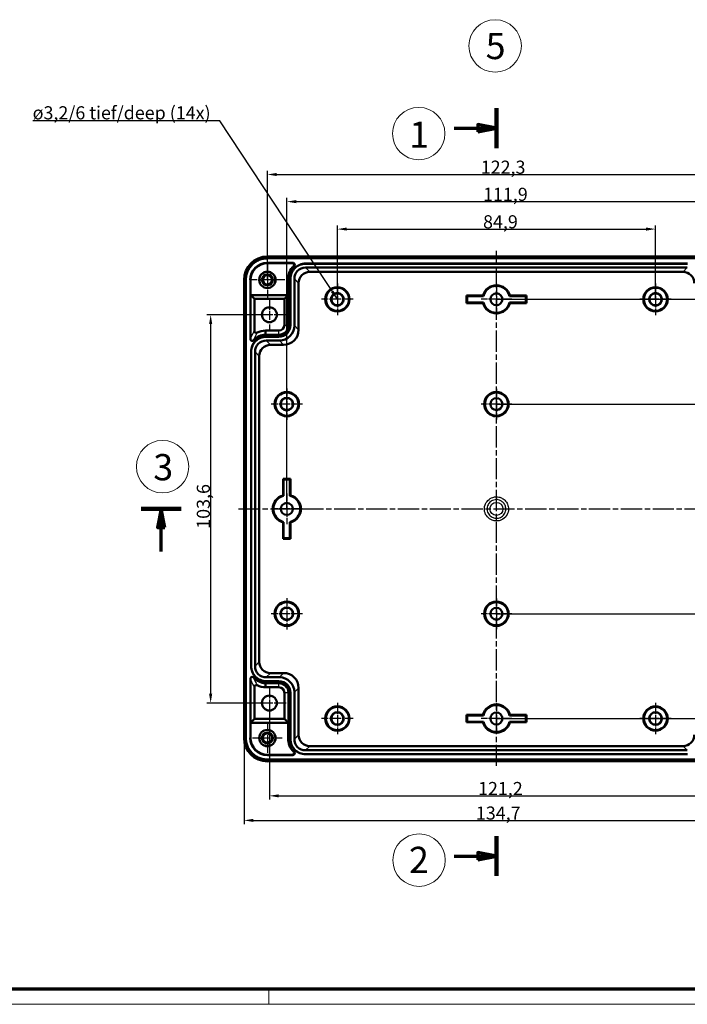
# Model space of a CAD drawing. Units: millimetres. Extents: x 1 to 840, y 1 to 593.
# Drawn here: x 145 to 323, y 1 to 264 of the extents above; entities that cross this region are included whole.
import ezdxf

# ---------------------------------------------------------------- set-up
doc = ezdxf.new("R2010")
doc.units = ezdxf.units.MM
doc.linetypes.add('CHAIN', pattern=[0.3543, 0.2362, -0.0295, 0.0591, -0.0295])
doc.linetypes.add('DASH_DOT', pattern=[0.37, 0.24, -0.06, 0.01, -0.06])
doc.layers.get('0').update_dxf_attribs({"lineweight": 25})
for name, color, linetype, lineweight in [('Bemaßung (ISO)', 1, 'Continuous', 25), ('Mittellinie (ISO)', 1, 'DASH_DOT', 25), ('Mittelpunktmarkierung (ISO)', 1, 'DASH_DOT', 25), ('Schnittlinie (ISO)', 3, 'CHAIN', 70), ('Sichtbar (ISO)', 7, 'Continuous', 50), ('Sichtbar schmal (ISO)', 1, 'Continuous', 25), ('Skizziergeometrie (ISO)', 7, 'Continuous', 25), ('Symbol (ISO)', 1, 'Continuous', 25)]:
    doc.layers.add(name, color=color, linetype=linetype, lineweight=lineweight)
doc.styles.add('3_5', font='isocpeur.ttf', dxfattribs={"width": 1.1})
doc.styles.add('Notiztext (DIN)', font='isocpeur.ttf', dxfattribs={"width": 1.1})
doc.styles.add('Textstil12', font='isocpeur.ttf')
doc.dimstyles.new('18-Bopla 3_5', dxfattribs={"dimtxt": 3.5, "dimasz": 2.5, "dimexe": 1, "dimexo": 0, "dimgap": 0.2, "dimtad": 1, "dimdec": 6, "dimrnd": 1e-08, "dimtxsty": '3_5', "dimcen": 0.09, "dimdle": 7, "dimclrd": 1, "dimclre": 1, "dimclrt": 5, "dimadec": 6, "dimazin": 2, "dimtfac": 0.714286, "dimtdec": 3, "dimtmove": 0, "dimatfit": 3, "dimfxl": 1, "dimtolj": 1, "dimlwd": 25, "dimlwe": 25, "dimarcsym": 0})
doc.dimstyles.new('Standard - Methode 2a (DIN)$7', dxfattribs={"dimtxt": 2.5, "dimasz": 2.5, "dimexe": 1, "dimexo": 0, "dimgap": 0.2, "dimtad": 1, "dimtih": 1, "dimtoh": 1, "dimrnd": 1e-08, "dimtxsty": 'Notiztext (DIN)', "dimcen": 0.09, "dimdle": 10, "dimclrd": 256, "dimclre": 256, "dimclrt": 5, "dimazin": 2, "dimtfac": 1.4, "dimtmove": 0, "dimatfit": 3, "dimfxl": 1, "dimtolj": 1, "dimlwd": -1, "dimlwe": -1, "dimarcsym": 0})

# ---------------------------------------------------------------- blocks, each defined once
blk = doc.blocks.new('2DTransSchnitt0')
at = {"layer": 'Schnittlinie (ISO)', "linetype": 'Continuous', "lineweight": 140}
for p, q in [((176.98, 133.19), (187.66, 133.19)), ((372.31, 133.19), (382.99, 133.19))]:
    blk.add_line(p, q, dxfattribs=at)
at = {"layer": 'Schnittlinie (ISO)', "linetype": 'Continuous'}
for p, q in [((182.32, 133.19), (181.32, 128.19)), ((182.32, 128.19), (182.32, 133.19)), ((183.32, 128.19), (182.32, 133.19)), ((377.65, 133.19), (376.65, 128.19)), ((377.65, 128.19), (377.65, 133.19)), ((378.65, 128.19), (377.65, 133.19)), ((181.32, 128.19), (183.32, 128.19)), ((182.32, 121.85), (182.32, 128.19)), ((376.65, 128.19), (378.65, 128.19)), ((377.65, 121.85), (377.65, 128.19))]:
    blk.add_line(p, q, dxfattribs=at)
at = {"layer": 'Schnittlinie (ISO)', "linetype": 'Continuous', "flags": 128}
for points in [[(183.32, 128.19), (182.32, 133.19), (181.32, 128.19), (183.32, 128.19)], [(378.65, 128.19), (377.65, 133.19), (376.65, 128.19), (378.65, 128.19)]]:
    blk.add_lwpolyline(points, dxfattribs=at)
at = {"layer": 'Schnittlinie (ISO)'}
for points in [[(183.32, 128.19), (182.32, 133.19), (181.32, 128.19), (183.32, 128.19)], [(378.65, 128.19), (377.65, 133.19), (376.65, 128.19), (378.65, 128.19)]]:
    blk.add_solid(points, dxfattribs=at)
blk = doc.blocks.new('2DTransSchnitt2')
at = {"layer": 'Schnittlinie (ISO)', "linetype": 'Continuous', "lineweight": 140}
for p, q in [((271.76, 240.09), (271.76, 229.5)), ((271.76, 45.84), (271.76, 35.25))]:
    blk.add_line(p, q, dxfattribs=at)
at = {"layer": 'Schnittlinie (ISO)', "linetype": 'Continuous'}
for p, q in [((260.45, 234.8), (266.76, 234.8)), ((271.76, 234.8), (266.76, 235.8)), ((266.76, 235.8), (266.76, 233.8)), ((266.76, 234.8), (271.76, 234.8)), ((266.76, 233.8), (271.76, 234.8)), ((260.45, 40.55), (266.76, 40.55)), ((271.76, 40.55), (266.76, 41.55)), ((266.76, 41.55), (266.76, 39.55)), ((266.76, 40.55), (271.76, 40.55)), ((266.76, 39.55), (271.76, 40.55))]:
    blk.add_line(p, q, dxfattribs=at)
at = {"layer": 'Schnittlinie (ISO)', "linetype": 'Continuous', "flags": 128}
for points in [[(266.76, 233.8), (271.76, 234.8), (266.76, 235.8), (266.76, 233.8)], [(266.76, 39.55), (271.76, 40.55), (266.76, 41.55), (266.76, 39.55)]]:
    blk.add_lwpolyline(points, dxfattribs=at)
at = {"layer": 'Schnittlinie (ISO)'}
for points in [[(266.76, 233.8), (271.76, 234.8), (266.76, 235.8), (266.76, 233.8)], [(266.76, 39.55), (271.76, 40.55), (266.76, 41.55), (266.76, 39.55)]]:
    blk.add_solid(points, dxfattribs=at)
blk = doc.blocks.new('Katalogz.-Seite-1')
at = {"layer": 'Skizziergeometrie (ISO)', "color": 1, "lineweight": 18}
blk.add_circle((0, 0), 7, dxfattribs=at)
at = {"layer": 'Symbol (ISO)', "color": 5, "insert": (-2.52, 3.2), "char_height": 7, "attachment_point": 1, "style": 'Notiztext (DIN)'}
blk.add_mtext('\\fISOCPEUR|b0|i0;\\H7.0000;1', dxfattribs=at)
blk = doc.blocks.new('Katalogz.-Seite-2')
at = {"layer": 'Skizziergeometrie (ISO)', "color": 1, "lineweight": 18}
blk.add_circle((0, 0), 7, dxfattribs=at)
at = {"layer": 'Symbol (ISO)', "color": 5, "insert": (-2.68, 3.56), "char_height": 7, "attachment_point": 1, "style": 'Notiztext (DIN)'}
blk.add_mtext('\\fISOCPEUR|b0|i0;\\H7.0000;2', dxfattribs=at)
blk = doc.blocks.new('Katalogz.-Seite-3')
at = {"layer": 'Skizziergeometrie (ISO)', "color": 1, "lineweight": 18}
blk.add_circle((0, 0), 7, dxfattribs=at)
at = {"layer": 'Symbol (ISO)', "color": 5, "insert": (-2.48, 3.36), "char_height": 7, "attachment_point": 1, "style": 'Notiztext (DIN)'}
blk.add_mtext('\\fISOCPEUR|b0|i0;\\H7.0000;3', dxfattribs=at)
blk = doc.blocks.new('Katalogz.-Seite-5')
at = {"layer": 'Skizziergeometrie (ISO)', "color": 1, "lineweight": 18}
blk.add_circle((0, 0), 7, dxfattribs=at)
at = {"layer": 'Symbol (ISO)', "color": 5, "insert": (-2.52, 3.48), "char_height": 7, "attachment_point": 1, "style": 'Notiztext (DIN)'}
blk.add_mtext('\\fISOCPEUR|b0|i0;\\H7.0000;5', dxfattribs=at)
blk = doc.blocks.new('Ränder Bopla-A1-Rahmen')
at = {"color": 3, "linetype": 'Continuous', "lineweight": 70}
blk.add_line((836, 5), (20, 5), dxfattribs=at)
at = {"color": 1, "linetype": 'Continuous', "lineweight": 18}
for p, q in [((211, 5), (211, 1)), ((840, 1), (1, 1))]:
    blk.add_line(p, q, dxfattribs=at)
blk = doc.blocks.new('*D33')
at = {"layer": 'Bemaßung (ISO)', "color": 1, "linetype": 'Continuous', "lineweight": 25}
for p, q in [((229.32, 189.12), (229.32, 208.86)), ((231.82, 207.86), (311.71, 207.86)), ((314.21, 189.12), (314.21, 208.86))]:
    blk.add_line(p, q, dxfattribs=at)
at = {"layer": 'Bemaßung (ISO)', "color": 1, "linetype": 'Continuous'}
for points in [[(231.82, 208.28), (231.82, 207.45), (229.32, 207.86)], [(311.71, 208.28), (311.71, 207.45), (314.21, 207.86)]]:
    blk.add_solid(points, dxfattribs=at)
at = {"layer": 'Defpoints', "color": 0, "linetype": 'Continuous'}
for p in [(314.21, 207.86), (229.32, 189.12), (314.21, 189.12)]:
    blk.add_point(p, dxfattribs=at)
at = {"layer": 'Bemaßung (ISO)', "color": 5, "linetype": 'Continuous', "lineweight": 25, "insert": (268.19, 208.06), "char_height": 3.5, "attachment_point": 7, "style": '3_5'}
blk.add_mtext('\\A1;84,9', dxfattribs=at)
blk = doc.blocks.new('*D34')
at = {"layer": 'Bemaßung (ISO)', "color": 1, "linetype": 'Continuous', "lineweight": 25}
for p, q in [((215.83, 133.19), (215.83, 216.19)), ((327.7, 133.19), (327.7, 216.19)), ((218.33, 215.19), (325.2, 215.19))]:
    blk.add_line(p, q, dxfattribs=at)
at = {"layer": 'Bemaßung (ISO)', "color": 1, "linetype": 'Continuous'}
for points in [[(218.33, 215.61), (218.33, 214.77), (215.83, 215.19)], [(325.2, 215.61), (325.2, 214.77), (327.7, 215.19)]]:
    blk.add_solid(points, dxfattribs=at)
at = {"layer": 'Defpoints', "color": 0, "linetype": 'Continuous'}
for p in [(327.7, 215.19), (215.83, 133.19), (327.7, 133.19)]:
    blk.add_point(p, dxfattribs=at)
at = {"layer": 'Bemaßung (ISO)', "color": 5, "linetype": 'Continuous', "lineweight": 25, "insert": (268.19, 215.39), "char_height": 3.5, "attachment_point": 7, "style": '3_5'}
blk.add_mtext('\\A1;111,9', dxfattribs=at)
blk = doc.blocks.new('*D35')
at = {"layer": 'Bemaßung (ISO)', "color": 1, "linetype": 'Continuous', "lineweight": 25}
for p, q in [((210.64, 194.32), (210.64, 223.43)), ((332.89, 194.32), (332.89, 223.43)), ((213.14, 222.43), (330.39, 222.43))]:
    blk.add_line(p, q, dxfattribs=at)
at = {"layer": 'Bemaßung (ISO)', "color": 1, "linetype": 'Continuous'}
for points in [[(213.14, 222.84), (213.14, 222.01), (210.64, 222.43)], [(330.39, 222.84), (330.39, 222.01), (332.89, 222.43)]]:
    blk.add_solid(points, dxfattribs=at)
at = {"layer": 'Defpoints', "color": 0, "linetype": 'Continuous'}
for p in [(332.89, 222.43), (210.64, 194.32), (332.89, 194.32)]:
    blk.add_point(p, dxfattribs=at)
at = {"layer": 'Bemaßung (ISO)', "color": 5, "linetype": 'Continuous', "lineweight": 25, "insert": (267.58, 222.63), "char_height": 3.5, "attachment_point": 7, "style": '3_5'}
blk.add_mtext('\\A1;122,3', dxfattribs=at)
blk = doc.blocks.new('*D36')
at = {"layer": 'Bemaßung (ISO)', "color": 1, "linetype": 'Continuous', "lineweight": 25}
for p, q in [((271.76, 161.16), (349.76, 161.16)), ((348.76, 158.66), (348.76, 107.72)), ((271.76, 105.22), (349.76, 105.22))]:
    blk.add_line(p, q, dxfattribs=at)
at = {"layer": 'Bemaßung (ISO)', "color": 1, "linetype": 'Continuous'}
for points in [[(348.35, 158.66), (349.18, 158.66), (348.76, 161.16)], [(348.35, 107.72), (349.18, 107.72), (348.76, 105.22)]]:
    blk.add_solid(points, dxfattribs=at)
at = {"layer": 'Defpoints', "color": 0, "linetype": 'Continuous'}
for p in [(271.76, 161.16), (271.76, 105.22), (348.76, 105.22)]:
    blk.add_point(p, dxfattribs=at)
at = {"layer": 'Bemaßung (ISO)', "color": 5, "linetype": 'Continuous', "lineweight": 25, "insert": (348.56, 128.86), "char_height": 3.5, "attachment_point": 7, "rotation": 90, "style": '3_5'}
blk.add_mtext('\\A1;55,9', dxfattribs=at)
blk = doc.blocks.new('*D37')
at = {"layer": 'Bemaßung (ISO)', "color": 1, "linetype": 'Continuous', "lineweight": 25}
for p, q in [((271.76, 189.12), (355.91, 189.12)), ((354.91, 186.62), (354.91, 79.76)), ((271.76, 77.26), (355.91, 77.26))]:
    blk.add_line(p, q, dxfattribs=at)
at = {"layer": 'Bemaßung (ISO)', "color": 1, "linetype": 'Continuous'}
for points in [[(354.49, 186.62), (355.33, 186.62), (354.91, 189.12)], [(354.49, 79.76), (355.33, 79.76), (354.91, 77.26)]]:
    blk.add_solid(points, dxfattribs=at)
at = {"layer": 'Defpoints', "color": 0, "linetype": 'Continuous'}
for p in [(271.76, 189.12), (271.76, 77.26), (354.91, 77.26)]:
    blk.add_point(p, dxfattribs=at)
at = {"layer": 'Bemaßung (ISO)', "color": 5, "linetype": 'Continuous', "lineweight": 25, "insert": (354.71, 128.67), "char_height": 3.5, "attachment_point": 7, "rotation": 90, "style": '3_5'}
blk.add_mtext('\\A1;111,9', dxfattribs=at)
blk = doc.blocks.new('*D40')
at = {"layer": 'Bemaßung (ISO)', "color": 1, "linetype": 'Continuous', "lineweight": 25}
for p, q in [((211.19, 81.38), (211.19, 55.63)), ((332.34, 81.38), (332.34, 55.63)), ((213.69, 56.63), (329.84, 56.63))]:
    blk.add_line(p, q, dxfattribs=at)
at = {"layer": 'Bemaßung (ISO)', "color": 1, "linetype": 'Continuous'}
for points in [[(213.69, 57.04), (213.69, 56.21), (211.19, 56.63)], [(329.84, 57.04), (329.84, 56.21), (332.34, 56.63)]]:
    blk.add_solid(points, dxfattribs=at)
at = {"layer": 'Defpoints', "color": 0, "linetype": 'Continuous'}
for p in [(211.19, 81.38), (332.34, 81.38), (332.34, 56.63)]:
    blk.add_point(p, dxfattribs=at)
at = {"layer": 'Bemaßung (ISO)', "color": 5, "linetype": 'Continuous', "lineweight": 25, "insert": (266.86, 56.83), "char_height": 3.5, "attachment_point": 7, "style": '3_5'}
blk.add_mtext('\\A1;121,2', dxfattribs=at)
blk = doc.blocks.new('*D41')
at = {"layer": 'Bemaßung (ISO)', "color": 1, "linetype": 'Continuous', "lineweight": 25}
for p, q in [((204.41, 72.08), (204.41, 49.08)), ((339.12, 72.08), (339.12, 49.08)), ((206.91, 50.08), (336.62, 50.08))]:
    blk.add_line(p, q, dxfattribs=at)
at = {"layer": 'Bemaßung (ISO)', "color": 1, "linetype": 'Continuous'}
for points in [[(206.91, 50.49), (206.91, 49.66), (204.41, 50.08)], [(336.62, 50.49), (336.62, 49.66), (339.12, 50.08)]]:
    blk.add_solid(points, dxfattribs=at)
at = {"layer": 'Defpoints', "color": 0, "linetype": 'Continuous'}
for p in [(204.41, 72.08), (339.12, 72.08), (339.12, 50.08)]:
    blk.add_point(p, dxfattribs=at)
at = {"layer": 'Bemaßung (ISO)', "color": 5, "linetype": 'Continuous', "lineweight": 25, "insert": (266.28, 50.28), "char_height": 3.5, "attachment_point": 7, "style": '3_5'}
blk.add_mtext('\\A1;134,7', dxfattribs=at)
blk = doc.blocks.new('*D42')
at = {"layer": 'Bemaßung (ISO)', "color": 1, "linetype": 'Continuous', "lineweight": 25}
for p, q in [((211.19, 185), (194.51, 185)), ((195.51, 182.5), (195.51, 83.88)), ((211.19, 81.38), (194.51, 81.38))]:
    blk.add_line(p, q, dxfattribs=at)
at = {"layer": 'Bemaßung (ISO)', "color": 1, "linetype": 'Continuous'}
for points in [[(195.09, 182.5), (195.93, 182.5), (195.51, 185)], [(195.09, 83.88), (195.93, 83.88), (195.51, 81.38)]]:
    blk.add_solid(points, dxfattribs=at)
at = {"layer": 'Defpoints', "color": 0, "linetype": 'Continuous'}
for p in [(211.19, 185), (195.51, 81.38), (211.19, 81.38)]:
    blk.add_point(p, dxfattribs=at)
at = {"layer": 'Bemaßung (ISO)', "color": 5, "linetype": 'Continuous', "lineweight": 25, "insert": (195.31, 127.9), "char_height": 3.5, "attachment_point": 7, "rotation": 90, "style": '3_5'}
blk.add_mtext('\\A1;103,6', dxfattribs=at)

msp = doc.modelspace()

# ---------------------------------------------------------------- linework, layer by layer
at = {"layer": 'Mittellinie (ISO)', "linetype": 'CHAIN', "ltscale": 23.990969}
for p, q in [((271.76, 64.61), (271.76, 202.1)), ((202.96, 133.19), (340.88, 133.19))]:
    msp.add_line(p, q, dxfattribs=at)
at = {"layer": 'Mittelpunktmarkierung (ISO)', "linetype": 'CHAIN', "ltscale": 10.389689}
for p, q in [((210.64, 198.99), (210.64, 189.64)), ((210.64, 198.99), (210.64, 189.64)), ((210.64, 198.99), (210.64, 189.64)), ((215.31, 194.32), (205.96, 194.32)), ((215.31, 194.32), (205.96, 194.32)), ((215.31, 194.32), (205.96, 194.32))]:
    msp.add_line(p, q, dxfattribs=at)
at = {"layer": 'Mittelpunktmarkierung (ISO)', "linetype": 'CHAIN', "ltscale": 9.334043}
for p, q in [((229.32, 193.32), (229.32, 184.92)), ((314.21, 193.32), (314.21, 184.92)), ((233.52, 189.12), (225.12, 189.12)), ((318.41, 189.12), (310.01, 189.12)), ((215.83, 165.36), (215.83, 156.96)), ((220.03, 161.16), (211.63, 161.16)), ((215.83, 109.42), (215.83, 101.02)), ((220.03, 105.22), (211.63, 105.22)), ((229.32, 81.46), (229.32, 73.06)), ((314.21, 81.46), (314.21, 73.06)), ((233.52, 77.26), (225.12, 77.26)), ((318.41, 77.26), (310.01, 77.26))]:
    msp.add_line(p, q, dxfattribs=at)
at = {"layer": 'Mittelpunktmarkierung (ISO)', "linetype": 'CHAIN', "ltscale": 9.107533}
for p, q in [((271.76, 193.22), (271.76, 185.02)), ((275.86, 189.12), (267.67, 189.12)), ((271.76, 165.25), (271.76, 157.06)), ((275.86, 161.16), (267.67, 161.16)), ((215.83, 137.29), (215.83, 129.09)), ((219.93, 133.19), (211.73, 133.19)), ((271.76, 109.32), (271.76, 101.12)), ((275.86, 105.22), (267.67, 105.22)), ((271.76, 81.35), (271.76, 73.16)), ((275.86, 77.26), (267.67, 77.26))]:
    msp.add_line(p, q, dxfattribs=at)
at = {"layer": 'Mittelpunktmarkierung (ISO)', "linetype": 'CHAIN', "ltscale": 9.945207}
for p, q in [((211.19, 189.48), (211.19, 180.53)), ((215.66, 185), (206.71, 185)), ((211.19, 85.85), (211.19, 76.9)), ((215.66, 81.38), (206.71, 81.38))]:
    msp.add_line(p, q, dxfattribs=at)
at = {"layer": 'Mittelpunktmarkierung (ISO)', "linetype": 'CHAIN', "ltscale": 8.778439}
for p, q in [((210.64, 76.01), (210.64, 68.11)), ((214.59, 72.06), (206.69, 72.06))]:
    msp.add_line(p, q, dxfattribs=at)
at = {"layer": 'Sichtbar (ISO)'}
for p, q in [((332.89, 200.06), (210.64, 200.06)), ((210.65, 200.54), (332.88, 200.54)), ((217.44, 198.86), (210.64, 198.86)), ((210.72, 198.78), (217.25, 198.78)), ((220.82, 198.66), (322.7, 198.66)), ((220.82, 198.62), (322.7, 198.62)), ((220.84, 197.6), (322.69, 197.6)), ((216.2, 194.62), (216.2, 190.24)), ((216.28, 182.23), (216.28, 194.62)), ((216.78, 182.23), (216.78, 194.62)), ((216.82, 182.23), (216.82, 194.62)), ((217.84, 182.12), (217.84, 194.6)), ((221.98, 196.46), (321.55, 196.46)), ((204.41, 72.08), (204.41, 194.3)), ((204.9, 194.32), (204.9, 72.06)), ((206.1, 194.31), (206.1, 178.53)), ((206.17, 190.24), (206.17, 194.24)), ((218.98, 180.98), (218.98, 193.47)), ((216.2, 190.24), (206.17, 190.24)), ((207.19, 189.22), (206.17, 190.24)), ((215.18, 189.22), (207.19, 189.22)), ((207.19, 189.22), (207.19, 180.69)), ((215.18, 189.22), (216.2, 190.24)), ((215.18, 182.23), (215.18, 189.22)), ((263.77, 188.12), (263.77, 190.12)), ((263.77, 190.12), (268.15, 190.12)), ((263.93, 189.96), (263.77, 190.12)), ((263.93, 189.96), (263.93, 188.28)), ((263.93, 189.96), (268.28, 189.96)), ((275.25, 189.96), (279.6, 189.96)), ((275.37, 190.12), (279.76, 190.12)), ((279.76, 190.12), (279.6, 189.96)), ((279.6, 189.96), (279.6, 188.28)), ((279.76, 190.12), (279.76, 188.12)), ((263.77, 188.12), (263.93, 188.28)), ((268.15, 188.12), (263.77, 188.12)), ((268.28, 188.28), (263.93, 188.28)), ((279.6, 188.28), (275.25, 188.28)), ((279.76, 188.12), (275.37, 188.12)), ((279.76, 188.12), (279.6, 188.28)), ((210.16, 180.78), (213.73, 180.78)), ((210.18, 179.69), (213.73, 179.69)), ((210.34, 179.18), (213.73, 179.18)), ((210.34, 179.14), (213.73, 179.14)), ((210.35, 178.12), (213.85, 178.12)), ((211.49, 176.98), (214.99, 176.98)), ((206.29, 91.24), (206.29, 175.14)), ((206.33, 91.24), (206.33, 175.14)), ((207.36, 91.25), (207.36, 175.13)), ((208.49, 92.39), (208.49, 173.99)), ((214.83, 136.8), (214.83, 141.18)), ((214.83, 141.18), (216.83, 141.18)), ((214.83, 141.18), (214.99, 141.02)), ((214.99, 141.02), (216.67, 141.02)), ((214.99, 136.68), (214.99, 141.02)), ((216.83, 141.18), (216.67, 141.02)), ((216.67, 141.02), (216.67, 136.68)), ((216.83, 141.18), (216.83, 136.8)), ((214.83, 125.2), (214.83, 129.58)), ((214.99, 125.36), (214.99, 129.7)), ((216.67, 129.7), (216.67, 125.36)), ((216.83, 129.58), (216.83, 125.2)), ((214.83, 125.2), (214.99, 125.36)), ((216.83, 125.2), (214.83, 125.2)), ((216.67, 125.36), (214.99, 125.36)), ((216.83, 125.2), (216.67, 125.36)), ((214.99, 89.39), (211.49, 89.39)), ((206.1, 87.85), (206.1, 72.06)), ((213.73, 87.23), (210.34, 87.23)), ((213.73, 87.19), (210.34, 87.19)), ((213.85, 88.26), (210.35, 88.26)), ((207.19, 85.69), (207.19, 77.16)), ((213.73, 85.59), (210.16, 85.59)), ((213.73, 86.69), (210.18, 86.69)), ((215.18, 77.16), (215.18, 84.15)), ((216.28, 71.76), (216.28, 84.15)), ((216.78, 71.76), (216.78, 84.15)), ((216.82, 71.76), (216.82, 84.15)), ((217.84, 71.77), (217.84, 84.26)), ((218.98, 72.91), (218.98, 85.4)), ((207.19, 77.16), (206.17, 76.14)), ((207.19, 77.16), (215.18, 77.16)), ((215.18, 77.16), (216.2, 76.14)), ((263.77, 76.26), (263.77, 78.26)), ((263.77, 78.26), (268.15, 78.26)), ((263.93, 78.1), (263.77, 78.26)), ((263.77, 76.26), (263.93, 76.41)), ((268.15, 76.26), (263.77, 76.26)), ((263.93, 78.1), (263.93, 76.41)), ((263.93, 78.1), (268.28, 78.1)), ((268.28, 76.41), (263.93, 76.41)), ((275.25, 78.1), (279.6, 78.1)), ((279.6, 76.41), (275.25, 76.41)), ((275.37, 78.26), (279.76, 78.26)), ((279.76, 76.26), (275.37, 76.26)), ((279.76, 78.26), (279.6, 78.1)), ((279.6, 78.1), (279.6, 76.41)), ((279.76, 76.26), (279.6, 76.41)), ((279.76, 78.26), (279.76, 76.26)), ((206.17, 76.14), (206.17, 72.14)), ((216.2, 76.14), (206.17, 76.14)), ((216.2, 71.76), (216.2, 76.14)), ((322.69, 68.78), (220.84, 68.78)), ((321.55, 69.92), (221.98, 69.92)), ((210.64, 67.52), (217.44, 67.52)), ((210.64, 66.32), (332.89, 66.32)), ((332.88, 65.84), (210.65, 65.84)), ((210.72, 67.6), (217.25, 67.6)), ((322.7, 67.76), (220.82, 67.76)), ((322.7, 67.72), (220.82, 67.72))]:
    msp.add_line(p, q, dxfattribs=at)
for centre, radius in [((210.64, 194.32), 2.17), ((210.64, 194.32), 2.18), ((210.64, 194.32), 1.45), ((210.64, 194.32), 1.25), ((229.32, 189.12), 3.25), ((229.32, 189.12), 3.09), ((314.21, 189.12), 3.25), ((314.21, 189.12), 3.09), ((229.32, 189.12), 1.7), ((229.32, 189.12), 1.6), ((271.76, 189.12), 1.6), ((314.21, 189.12), 1.7), ((314.21, 189.12), 1.6), ((211.19, 185), 1.98), ((215.83, 161.16), 3.25), ((215.83, 161.16), 3.09), ((271.76, 161.16), 3.25), ((271.76, 161.16), 3.09), ((215.83, 161.16), 1.7), ((215.83, 161.16), 1.6), ((271.76, 161.16), 1.6), ((215.83, 133.19), 1.6), ((215.83, 105.22), 3.25), ((215.83, 105.22), 3.09), ((271.76, 105.22), 3.25), ((271.76, 105.22), 3.09), ((215.83, 105.22), 1.7), ((215.83, 105.22), 1.6), ((271.76, 105.22), 1.6), ((211.19, 81.38), 1.98), ((229.32, 77.26), 3.25), ((229.32, 77.26), 3.09), ((229.32, 77.26), 1.7), ((229.32, 77.26), 1.6), ((271.76, 77.26), 1.6), ((314.21, 77.26), 3.25), ((314.21, 77.26), 3.09), ((314.21, 77.26), 1.7), ((314.21, 77.26), 1.6), ((210.64, 72.06), 2.17), ((210.64, 72.06), 2.18), ((210.64, 72.06), 1.45), ((210.64, 72.06), 1.25)]:
    msp.add_circle(centre, radius, dxfattribs=at)
for centre, radius, start, end in [((271.76, 189.12), 3.75, 15.466, 164.534), ((271.76, 189.12), 3.59, 13.5679, 166.4321), ((271.76, 189.12), 3.75, 195.466, 344.534), ((271.76, 189.12), 3.59, 193.5679, 346.4321), ((213.73, 182.23), 1.45, 270, 0), ((213.73, 182.23), 2.54, 270, 0), ((213.73, 182.23), 3.05, 270, 0), ((213.73, 182.23), 3.09, 270, 0), ((210.34, 175.14), 4.55, 92.0527, 137.8541), ((210.34, 175.14), 5.65, 91.8423, 115.4882), ((215.83, 133.19), 3.75, 105.466, 254.534), ((215.83, 133.19), 3.59, 103.5679, 256.4321), ((215.83, 133.19), 3.59, 283.5679, 76.4321), ((215.83, 133.19), 3.75, 285.466, 74.534), ((210.34, 91.24), 4.55, 222.1459, 267.9473), ((213.73, 84.15), 3.09, 0, 90), ((213.73, 84.15), 3.05, 0, 90), ((210.34, 91.24), 5.65, 244.5118, 268.1577), ((213.73, 84.15), 2.54, 0, 90), ((213.73, 84.15), 1.45, 0, 90), ((271.76, 77.26), 3.75, 15.466, 164.534), ((271.76, 77.26), 3.59, 13.5679, 166.4321), ((271.76, 77.26), 3.75, 195.466, 344.534), ((271.76, 77.26), 3.59, 193.5679, 346.4321)]:
    msp.add_arc(centre, radius, start, end, dxfattribs=at)
for centre, major_axis, start_param, end_param in [((210.66, 194.3), (-4.42, 4.42), 5.49813, 7.068241), ((210.64, 194.31), (-3.22, 3.22), 5.49813, 7.068241), ((210.72, 194.23), (-3.22, 3.22), 5.49813, 7.068241), ((220.84, 194.6), (-2.12, 2.12), 5.49813, 7.068241), ((221.98, 193.46), (2.12, -2.12), 2.356537, 3.926648), ((321.55, 193.46), (2.12, 2.12), 5.49813, 7.068241), ((213.85, 182.12), (2.83, -2.83), 5.49813, 7.068241), ((214.98, 180.98), (2.83, -2.83), 5.49813, 7.068241), ((210.35, 175.12), (-2.12, 2.12), 5.49813, 7.068241), ((211.49, 173.99), (2.12, -2.12), 2.356537, 3.926648), ((211.49, 92.39), (2.12, 2.12), 2.356537, 3.926648), ((210.35, 91.25), (-2.12, -2.12), 5.49813, 7.068241), ((214.98, 85.4), (2.83, 2.83), 5.49813, 7.068241), ((213.85, 84.26), (2.83, 2.83), 5.49813, 7.068241), ((210.66, 72.08), (-4.42, -4.42), 5.49813, 7.068241), ((210.64, 72.07), (-3.22, -3.22), 5.49813, 7.068241), ((210.72, 72.14), (3.22, 3.22), 2.356537, 3.926648), ((220.84, 71.78), (-2.12, -2.12), 5.49813, 7.068241), ((221.98, 72.91), (2.12, 2.12), 2.356537, 3.926648), ((321.55, 72.91), (2.12, -2.12), 5.49813, 7.068241)]:
    msp.add_ellipse(centre, major_axis=major_axis, ratio=0.999315, start_param=start_param, end_param=end_param, dxfattribs=at)
for points, knots in [([(210.64, 200.06), (210.26, 200.06), (209.89, 200.02), (209.34, 199.91), (209.15, 199.86), (208.79, 199.76), (208.62, 199.69), (208.09, 199.48), (207.76, 199.3), (207.14, 198.88), (206.84, 198.64), (206.32, 198.11), (206.08, 197.82), (205.76, 197.35), (205.67, 197.19), (205.49, 196.86), (205.41, 196.69), (205.19, 196.17), (205.08, 195.81), (204.93, 195.07), (204.9, 194.69), (204.9, 194.32)], [0, 0, 0, 0, 0.001132496, 0.001132496, 0.001698744, 0.001698744, 0.002264992, 0.002264992, 0.003397489, 0.003397489, 0.004529985, 0.004529985, 0.005662481, 0.005662481, 0.006228729, 0.006228729, 0.006794977, 0.006794977, 0.007927473, 0.007927473, 0.00905997, 0.00905997, 0.00905997, 0.00905997]), ([(217.6, 197.92), (217.16, 197.49), (216.8, 196.98), (216.24, 195.64), (216.2, 194.96), (216.2, 194.62)], [-0.1780354, -0.1780354, -0.1780354, -0.1780354, -0.1027624, -0.1027624, 0, 0, 0, 0]), ([(217.78, 197.99), (217.54, 197.78), (217.33, 197.54), (216.96, 197.03), (216.8, 196.75), (216.54, 196.17), (216.45, 195.87), (216.29, 195.14), (216.28, 194.8), (216.28, 194.62)], [0.000001, 0.000001, 0.000001, 0.000001, 0.0948816, 0.0948816, 0.1900191, 0.1900191, 0.2853582, 0.2853582, 0.413652, 0.413652, 0.413652, 0.413652]), ([(216.78, 194.62), (216.78, 195.14), (216.89, 195.67), (217.29, 196.65), (217.59, 197.1), (218.34, 197.85), (218.79, 198.15), (219.77, 198.56), (220.3, 198.66), (220.82, 198.66)], [0, 0, 0, 0, 0.001583901, 0.001583901, 0.003167802, 0.003167802, 0.004751703, 0.004751703, 0.006335604, 0.006335604, 0.006335604, 0.006335604]), ([(216.82, 194.62), (216.82, 195.14), (216.92, 195.66), (217.33, 196.63), (217.62, 197.08), (218.36, 197.82), (218.81, 198.12), (219.78, 198.52), (220.3, 198.62), (220.82, 198.62)], [0, 0, 0, 0, 0.001568224, 0.001568224, 0.003136448, 0.003136448, 0.004704673, 0.004704673, 0.006272897, 0.006272897, 0.006272897, 0.006272897]), ([(217.6, 197.92), (217.62, 197.95), (217.64, 197.97), (217.68, 198.03), (217.7, 198.07), (217.74, 198.16), (217.75, 198.22), (217.75, 198.35), (217.73, 198.41), (217.69, 198.53), (217.65, 198.58), (217.56, 198.67), (217.51, 198.71), (217.42, 198.75), (217.38, 198.76), (217.31, 198.78), (217.28, 198.78), (217.25, 198.78)], [0, 0, 0, 0, 0.0101351, 0.0101351, 0.0214918, 0.0214918, 0.0400496, 0.0400496, 0.0592736, 0.0592736, 0.0784985, 0.0784985, 0.0970573, 0.0970573, 0.1084108, 0.1084108, 0.1185442, 0.1185442, 0.1185442, 0.1185442]), ([(217.44, 198.86), (217.48, 198.86), (217.52, 198.85), (217.59, 198.84), (217.63, 198.83), (217.72, 198.78), (217.77, 198.74), (217.85, 198.65), (217.89, 198.6), (217.93, 198.48), (217.95, 198.41), (217.94, 198.29), (217.93, 198.23), (217.89, 198.13), (217.87, 198.1), (217.83, 198.04), (217.81, 198.01), (217.78, 197.99)], [0, 0, 0, 0, 0.0105542, 0.0105542, 0.0224576, 0.0224576, 0.0410143, 0.0410143, 0.0602344, 0.0602344, 0.0794545, 0.0794545, 0.0980112, 0.0980112, 0.1099341, 0.1099341, 0.1205031, 0.1205031, 0.1205031, 0.1205031]), ([(206.29, 175.14), (206.29, 175.67), (206.4, 176.2), (206.8, 177.18), (207.1, 177.63), (207.85, 178.37), (208.3, 178.67), (209.28, 179.08), (209.81, 179.18), (210.34, 179.18)], [0, 0, 0, 0, 0.001583901, 0.001583901, 0.003167802, 0.003167802, 0.004751703, 0.004751703, 0.006335604, 0.006335604, 0.006335604, 0.006335604]), ([(206.33, 175.14), (206.33, 175.66), (206.44, 176.19), (206.84, 177.16), (207.14, 177.6), (207.88, 178.34), (208.32, 178.64), (209.29, 179.04), (209.82, 179.14), (210.34, 179.14)], [0, 0, 0, 0, 0.001568224, 0.001568224, 0.003136448, 0.003136448, 0.004704673, 0.004704673, 0.006272897, 0.006272897, 0.006272897, 0.006272897]), ([(207.19, 180.69), (207.19, 180.64), (207.2, 180.59), (207.23, 180.49), (207.26, 180.44), (207.33, 180.34), (207.37, 180.3), (207.48, 180.23), (207.54, 180.21), (207.66, 180.19), (207.71, 180.19), (207.82, 180.2), (207.86, 180.22), (207.91, 180.24)], [-0.1008879, -0.1008879, -0.1008879, -0.1008879, -0.0861885, -0.0861885, -0.0696961, -0.0696961, -0.0504506, -0.0504506, -0.0312051, -0.0312051, -0.0147051, -0.0147051, 0, 0, 0, 0]), ([(206.97, 178.19), (206.94, 178.17), (206.92, 178.14), (206.85, 178.1), (206.82, 178.08), (206.73, 178.04), (206.66, 178.03), (206.54, 178.03), (206.48, 178.04), (206.36, 178.08), (206.3, 178.12), (206.21, 178.2), (206.17, 178.25), (206.13, 178.35), (206.12, 178.38), (206.1, 178.46), (206.1, 178.49), (206.1, 178.53)], [0.0000001, 0.0000001, 0.0000001, 0.0000001, 0.0105446, 0.0105446, 0.0224364, 0.0224364, 0.0409929, 0.0409929, 0.0602124, 0.0602124, 0.0794342, 0.0794342, 0.097993, 0.097993, 0.1099004, 0.1099004, 0.1204584, 0.1204584, 0.1204584, 0.1204584]), ([(210.34, 87.19), (209.81, 87.19), (209.28, 87.3), (208.3, 87.7), (207.85, 88), (207.1, 88.75), (206.8, 89.2), (206.4, 90.18), (206.29, 90.71), (206.29, 91.24)], [0, 0, 0, 0, 0.001583901, 0.001583901, 0.003167802, 0.003167802, 0.004751703, 0.004751703, 0.006335604, 0.006335604, 0.006335604, 0.006335604]), ([(210.34, 87.23), (209.82, 87.23), (209.29, 87.34), (208.32, 87.74), (207.88, 88.04), (207.14, 88.78), (206.84, 89.22), (206.44, 90.19), (206.33, 90.72), (206.33, 91.24)], [0, 0, 0, 0, 0.001568224, 0.001568224, 0.003136448, 0.003136448, 0.004704673, 0.004704673, 0.006272897, 0.006272897, 0.006272897, 0.006272897]), ([(206.1, 87.85), (206.1, 87.89), (206.1, 87.92), (206.12, 88), (206.13, 88.03), (206.17, 88.12), (206.21, 88.17), (206.3, 88.26), (206.36, 88.29), (206.48, 88.34), (206.54, 88.35), (206.66, 88.35), (206.73, 88.34), (206.82, 88.3), (206.85, 88.28), (206.92, 88.24), (206.94, 88.21), (206.97, 88.19)], [0.0000001, 0.0000001, 0.0000001, 0.0000001, 0.0105441, 0.0105441, 0.0224341, 0.0224341, 0.0409918, 0.0409918, 0.0602124, 0.0602124, 0.0794331, 0.0794331, 0.0979907, 0.0979907, 0.1098999, 0.1098999, 0.1204584, 0.1204584, 0.1204584, 0.1204584]), ([(207.91, 86.14), (207.86, 86.16), (207.82, 86.18), (207.71, 86.19), (207.66, 86.19), (207.54, 86.17), (207.48, 86.15), (207.37, 86.08), (207.33, 86.03), (207.26, 85.94), (207.23, 85.89), (207.2, 85.79), (207.19, 85.74), (207.19, 85.69)], [-0.1008879, -0.1008879, -0.1008879, -0.1008879, -0.0861887, -0.0861887, -0.0696956, -0.0696956, -0.0504506, -0.0504506, -0.0312046, -0.0312046, -0.0147052, -0.0147052, -0.0000001, -0.0000001, -0.0000001, -0.0000001]), ([(204.9, 72.06), (204.9, 71.68), (204.93, 71.31), (205.04, 70.76), (205.09, 70.58), (205.2, 70.22), (205.26, 70.04), (205.48, 69.52), (205.65, 69.19), (206.07, 68.56), (206.31, 68.27), (206.84, 67.74), (207.13, 67.5), (207.6, 67.19), (207.76, 67.09), (208.09, 66.91), (208.26, 66.83), (208.78, 66.62), (209.14, 66.51), (209.88, 66.36), (210.26, 66.32), (210.64, 66.32)], [0, 0, 0, 0, 0.001132496, 0.001132496, 0.001698744, 0.001698744, 0.002264992, 0.002264992, 0.003397489, 0.003397489, 0.004529985, 0.004529985, 0.005662481, 0.005662481, 0.006228729, 0.006228729, 0.006794977, 0.006794977, 0.007927473, 0.007927473, 0.00905997, 0.00905997, 0.00905997, 0.00905997]), ([(217.6, 68.46), (217.16, 68.88), (216.8, 69.4), (216.24, 70.74), (216.2, 71.42), (216.2, 71.76)], [-0.1780354, -0.1780354, -0.1780354, -0.1780354, -0.1027624, -0.1027624, 0, 0, 0, 0]), ([(216.28, 71.76), (216.28, 71.57), (216.29, 71.24), (216.45, 70.51), (216.54, 70.21), (216.8, 69.63), (216.96, 69.35), (217.33, 68.84), (217.54, 68.6), (217.78, 68.39)], [0, 0, 0, 0, 0.056534, 0.056534, 0.0985481, 0.0985481, 0.1405838, 0.1405838, 0.182511, 0.182511, 0.182511, 0.182511]), ([(220.82, 67.72), (220.3, 67.72), (219.77, 67.82), (218.79, 68.23), (218.34, 68.53), (217.59, 69.28), (217.29, 69.72), (216.89, 70.7), (216.78, 71.24), (216.78, 71.76)], [0, 0, 0, 0, 0.001583901, 0.001583901, 0.003167802, 0.003167802, 0.004751703, 0.004751703, 0.006335604, 0.006335604, 0.006335604, 0.006335604]), ([(220.82, 67.76), (220.3, 67.76), (219.78, 67.86), (218.81, 68.26), (218.36, 68.56), (217.62, 69.3), (217.33, 69.74), (216.92, 70.71), (216.82, 71.24), (216.82, 71.76)], [0, 0, 0, 0, 0.001568224, 0.001568224, 0.003136448, 0.003136448, 0.004704673, 0.004704673, 0.006272897, 0.006272897, 0.006272897, 0.006272897]), ([(217.25, 67.6), (217.28, 67.6), (217.31, 67.6), (217.38, 67.62), (217.42, 67.63), (217.51, 67.67), (217.56, 67.71), (217.65, 67.8), (217.69, 67.85), (217.73, 67.97), (217.75, 68.03), (217.75, 68.16), (217.74, 68.22), (217.7, 68.31), (217.68, 68.35), (217.64, 68.41), (217.62, 68.43), (217.6, 68.46)], [-0.1185442, -0.1185442, -0.1185442, -0.1185442, -0.1084095, -0.1084095, -0.0970545, -0.0970545, -0.0784956, -0.0784956, -0.0592706, -0.0592706, -0.0400467, -0.0400467, -0.0214889, -0.0214889, -0.0101339, -0.0101339, 0, 0, 0, 0]), ([(217.78, 68.39), (217.81, 68.37), (217.83, 68.34), (217.87, 68.28), (217.89, 68.24), (217.93, 68.15), (217.94, 68.09), (217.95, 67.96), (217.93, 67.9), (217.89, 67.78), (217.85, 67.73), (217.77, 67.63), (217.72, 67.6), (217.63, 67.55), (217.59, 67.54), (217.52, 67.52), (217.48, 67.52), (217.44, 67.52)], [0, 0, 0, 0, 0.0105547, 0.0105547, 0.02246, 0.02246, 0.0410155, 0.0410155, 0.0602344, 0.0602344, 0.0794558, 0.0794558, 0.0980135, 0.0980135, 0.1099346, 0.1099346, 0.1205031, 0.1205031, 0.1205031, 0.1205031])]:
    msp.add_open_spline(points, degree=3, knots=knots, dxfattribs=at)
for points in [[(268.15, 190.12), (268.22, 190.04), (268.28, 189.96)], [(275.37, 190.12), (275.31, 190.04), (275.25, 189.96)], [(268.15, 188.12), (268.22, 188.2), (268.28, 188.28)], [(275.37, 188.12), (275.31, 188.2), (275.25, 188.28)], [(214.83, 136.8), (214.91, 136.74), (214.99, 136.68)], [(216.83, 136.8), (216.75, 136.74), (216.67, 136.68)], [(214.99, 129.7), (214.91, 129.64), (214.83, 129.58)], [(216.83, 129.58), (216.75, 129.64), (216.67, 129.7)], [(268.15, 78.26), (268.22, 78.18), (268.28, 78.1)], [(268.15, 76.26), (268.22, 76.34), (268.28, 76.41)], [(275.37, 78.26), (275.31, 78.18), (275.25, 78.1)], [(275.37, 76.26), (275.31, 76.34), (275.25, 76.41)]]:
    msp.add_open_spline(points, degree=2, dxfattribs=at)
for points, weights in [([(210.16, 180.78), (210.17, 180.21), (210.18, 179.69)], [1.00000000004, 1.00000000095, 1.00000000005]), ([(210.18, 86.69), (210.17, 86.17), (210.16, 85.59)], [1.00000000052, 1.00000001069, 1.00000000047])]:
    msp.add_rational_spline(points, weights, degree=2, dxfattribs=at)
at = {"layer": 'Sichtbar schmal (ISO)'}
for p, q in [((210.64, 198.86), (210.72, 198.78)), ((217.25, 198.78), (217.44, 198.86)), ((220.82, 198.66), (220.82, 198.62)), ((220.84, 197.6), (221.98, 196.46)), ((321.55, 196.46), (322.69, 197.6)), ((216.2, 194.62), (216.28, 194.62)), ((216.78, 194.62), (216.82, 194.62)), ((218.98, 193.47), (217.84, 194.6)), ((206.17, 194.24), (206.1, 194.31)), ((215.18, 182.23), (216.28, 182.23)), ((216.78, 182.23), (216.82, 182.23)), ((217.84, 182.12), (218.98, 180.98)), ((210.34, 179.18), (210.34, 179.14)), ((213.73, 179.69), (213.73, 180.78)), ((213.73, 179.14), (213.73, 179.18)), ((210.35, 178.12), (211.49, 176.98)), ((213.85, 178.12), (214.99, 176.98)), ((206.29, 175.14), (206.33, 175.14)), ((208.49, 173.99), (207.36, 175.13)), ((271.76, 129.97), (271.76, 130.7)), ((207.36, 91.25), (208.49, 92.39)), ((206.29, 91.24), (206.33, 91.24)), ((211.49, 89.39), (210.35, 88.26)), ((213.85, 88.26), (214.99, 89.39)), ((210.34, 87.19), (210.34, 87.23)), ((213.73, 87.19), (213.73, 87.23)), ((213.73, 85.59), (213.73, 86.69)), ((216.28, 84.15), (215.18, 84.15)), ((216.82, 84.15), (216.78, 84.15)), ((217.84, 84.26), (218.98, 85.4)), ((206.1, 72.06), (206.17, 72.14)), ((216.28, 71.76), (216.2, 71.76)), ((216.78, 71.76), (216.82, 71.76)), ((217.84, 71.77), (218.98, 72.91)), ((221.98, 69.92), (220.84, 68.78)), ((322.69, 68.78), (321.55, 69.92)), ((210.72, 67.6), (210.64, 67.52)), ((217.44, 67.52), (217.25, 67.6)), ((220.82, 67.72), (220.82, 67.76))]:
    msp.add_line(p, q, dxfattribs=at)
msp.add_circle((271.76, 133.19), 1.75, dxfattribs=at)
for points, weights in [([(217.6, 197.92), (217.66, 197.94), (217.72, 197.97), (217.78, 197.99)], [0.999999996048, 0.999999996012, 0.999999995974, 0.999999995934]), ([(217.78, 68.39), (217.72, 68.41), (217.66, 68.43), (217.6, 68.46)], [0.999999999284, 0.999999999291, 0.999999999298, 0.999999999304])]:
    msp.add_rational_spline(points, weights, degree=3, dxfattribs=at)
for points, knots in [([(206.1, 178.53), (206.18, 178.74), (206.27, 178.95), (206.37, 179.17), (206.45, 179.36), (206.55, 179.55), (206.64, 179.74), (206.81, 180.05), (206.99, 180.37), (207.19, 180.69)], [0, 0, 0, 0, 0.2969421, 0.2969421, 0.2969421, 0.559196, 0.559196, 0.559196, 1, 1, 1, 1]), ([(271.76, 129.97), (272.23, 129.97), (272.7, 130.07), (273.64, 130.51), (274.08, 130.89), (274.69, 131.76), (274.88, 132.24), (275.02, 133.21), (274.98, 133.69), (274.71, 134.56), (274.5, 134.95), (273.96, 135.57), (273.66, 135.82), (273.03, 136.17), (272.72, 136.28), (272.18, 136.39), (271.97, 136.41), (271.76, 136.41), (271.44, 136.41), (271.12, 136.36), (270.32, 136.11), (269.86, 135.84), (269.15, 135.13), (268.88, 134.7), (268.53, 133.69), (268.49, 133.08), (268.73, 131.98), (268.98, 131.48), (269.68, 130.68), (270.13, 130.37), (270.98, 130.04), (271.37, 129.97), (271.76, 129.97)], [-1.005277, -1.005277, -1.005277, -1.005277, -0.864907, -0.864907, -0.697185, -0.697185, -0.547653, -0.547653, -0.406432, -0.406432, -0.276247, -0.276247, -0.161952, -0.161952, -0.062289, -0.062289, 0, 0, 0, 0.096577, 0.096577, 0.2511, 0.2511, 0.396236, 0.396236, 0.571685, 0.571685, 0.732242, 0.732242, 0.888967, 0.888967, 1.005277, 1.005277, 1.005277, 1.005277]), ([(271.76, 130.7), (271.46, 130.7), (271.16, 130.76), (270.5, 131.01), (270.16, 131.25), (269.62, 131.87), (269.42, 132.25), (269.24, 133.11), (269.27, 133.58), (269.54, 134.36), (269.74, 134.69), (270.29, 135.23), (270.65, 135.45), (271.27, 135.64), (271.52, 135.68), (271.76, 135.68), (271.93, 135.68), (272.09, 135.66), (272.5, 135.58), (272.74, 135.49), (273.23, 135.22), (273.46, 135.03), (273.87, 134.55), (274.04, 134.25), (274.25, 133.58), (274.28, 133.2), (274.17, 132.45), (274.03, 132.09), (273.56, 131.41), (273.21, 131.12), (272.49, 130.78), (272.12, 130.7), (271.76, 130.7)], [-1.005277, -1.005277, -1.005277, -1.005277, -0.888967, -0.888967, -0.732242, -0.732242, -0.571685, -0.571685, -0.396236, -0.396236, -0.2511, -0.2511, -0.096577, -0.096577, 0, 0, 0, 0.062289, 0.062289, 0.161952, 0.161952, 0.276247, 0.276247, 0.406432, 0.406432, 0.547653, 0.547653, 0.697185, 0.697185, 0.864907, 0.864907, 1.005277, 1.005277, 1.005277, 1.005277]), ([(207.19, 85.69), (206.99, 86.01), (206.81, 86.33), (206.64, 86.64), (206.55, 86.83), (206.45, 87.02), (206.37, 87.21), (206.27, 87.42), (206.18, 87.64), (206.1, 87.85)], [0, 0, 0, 0, 0.4408039, 0.4408039, 0.4408039, 0.7030578, 0.7030578, 0.7030578, 1, 1, 1, 1])]:
    msp.add_open_spline(points, degree=3, knots=knots, dxfattribs=at)
for points in [[(207.91, 180.24), (207.51, 179.54), (207.2, 178.86), (206.97, 178.19)], [(206.97, 88.19), (207.2, 87.52), (207.51, 86.83), (207.91, 86.14)]]:
    msp.add_open_spline(points, degree=3, dxfattribs=at)

# ---------------------------------------------------------------- block references
for name, p in [('Ränder Bopla-A1-Rahmen', (0, 0)), ('Katalogz.-Seite-5', (271.41, 256.74)), ('Katalogz.-Seite-1', (251.03, 233.35)), ('Katalogz.-Seite-3', (182.69, 144.47)), ('Katalogz.-Seite-2', (251.12, 39.47))]:
    msp.add_blockref(name, p)
at = {"layer": 'Schnittlinie (ISO)'}
for name in ['2DTransSchnitt2', '2DTransSchnitt0']:
    msp.add_blockref(name, (0, 0), dxfattribs=at)

# ---------------------------------------------------------------- texts
at = {"layer": 'Symbol (ISO)', "color": 5, "insert": (195.5, 237.14), "char_height": 3.5, "width": 48.1006, "attachment_point": 9, "style": 'Textstil12'}
msp.add_mtext('\\fISOCPEUR|b0|i0;\\H3.5000;ø3,2/6 tief/deep (14x)', dxfattribs=at)

# ---------------------------------------------------------------- dimensions: what is measured, and where the dimension line sits
at = {"layer": 'Bemaßung (ISO)', "color": 1, "linetype": 'Continuous', "lineweight": 25}
for base, p1, p2, angle, picture, middle in [((332.8913, 222.4276), (210.6382, 194.3157), (332.8913, 194.3157), 180, '*D35', (272.8784, 222.4276)), ((327.7, 215.19), (215.83, 133.19), (327.7, 133.19), 180, '*D34', (272.71, 215.19)), ((314.21, 207.86), (229.32, 189.12), (314.21, 189.12), 180, '*D33', (272.71, 207.86)), ((354.91, 77.26), (271.76, 189.12), (271.76, 77.26), 90, '*D37', (354.91, 133.19)), ((195.51, 81.38), (211.19, 185), (211.19, 81.38), 90, '*D42', (195.51, 133.19)), ((348.76, 105.22), (271.76, 161.16), (271.76, 105.22), 90, '*D36', (348.76, 133.19)), ((332.3419, 56.6257), (211.1875, 81.3764), (332.3419, 81.3764), 180, '*D40', (271.7647, 56.6257))]:
    dim = msp.add_linear_dim(base=base, p1=p1, p2=p2, angle=angle, dimstyle='18-Bopla 3_5', override={"dimgap": 0.2, "dimdec": 1, "dimtol": 0, "dimlim": 0, "dimtp": 0, "dimtm": 0, "dimtdec": 3, "dimtofl": 0, "dimatfit": 1}, dxfattribs=at)
    dim.commit()
    dim.dimension.update_dxf_attribs({"geometry": picture, "text_midpoint": middle, "dimtype": 160})
dim = msp.add_linear_dim(base=(339.12, 50.08), p1=(204.41, 72.08), p2=(339.12, 72.08), dimstyle='18-Bopla 3_5', override={"dimgap": 0.2, "dimdec": 1, "dimtol": 0, "dimlim": 0, "dimtp": 0, "dimtm": 0, "dimtdec": 3, "dimtofl": 0, "dimatfit": 1}, dxfattribs=at)
dim.commit()
dim.dimension.update_dxf_attribs({"geometry": '*D41', "text_midpoint": (271.76, 50.08), "dimtype": 160})

# ---------------------------------------------------------------- leaders
at = {"layer": 'Symbol (ISO)', "annotation_type": 0, "has_hookline": 1, "hookline_direction": 1, "text_width": 47.42}
msp.add_leader([(229.32, 189.12), (198, 236.73), (195.5, 236.73)], dimstyle='Standard - Methode 2a (DIN)$7', override={"dimgap": 0, "dimtad": 1}, dxfattribs=at)

doc.saveas('drawing.dxf')
